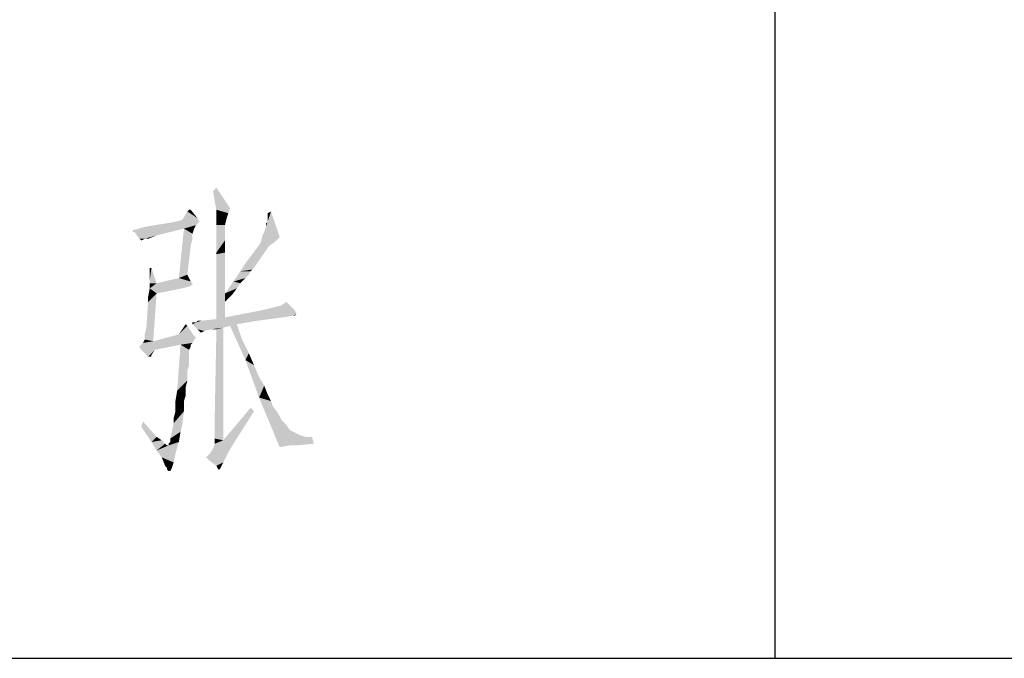
# Model space of a CAD drawing. Units: millimetres. Extents: x 0 to 1682, y 0 to 1188.
# Drawn here: x 1542 to 1568, y 20 to 37 of the extents above; entities that cross this region are included whole.
import ezdxf

# ---------------------------------------------------------------- set-up
doc = ezdxf.new("R2010")
doc.units = ezdxf.units.MM
doc.header["$LTSCALE"] = 92.51
doc.layers.add('DRW0001_DXF_FORMAT', color=7, linetype='CONTINUOUS')

# ---------------------------------------------------------------- blocks, each defined once
blk = doc.blocks.new('BTL_NOARK_20201225_BL0', base_point=(1482, 76))
at = {"layer": 'DRW0001_DXF_FORMAT', "color": 7, "linetype": 'Continuous'}
for p, q in [((1562, 132), (1562, 20)), ((1302, 20), (1662, 20)), ((1302, 20), (1662, 20))]:
    blk.add_line(p, q, dxfattribs=at)
at = {"layer": 'DRW0001_DXF_FORMAT', "color": 3, "linetype": 'Continuous'}
for points in [[(1546.895, 32.329), (1546.849, 32.605), (1546.941, 32.697)], [(1546.895, 32.329), (1546.849, 32.605), (1546.941, 32.697)], [(1546.895, 32.329), (1546.941, 32.697), (1547.309, 32.145)], [(1546.895, 32.329), (1546.941, 32.697), (1547.309, 32.145)], [(1547.309, 32.145), (1546.941, 32.099), (1546.895, 32.329)], [(1547.309, 32.145), (1546.941, 32.099), (1546.895, 32.329)], [(1546.941, 32.099), (1547.309, 32.145), (1547.263, 32.007)], [(1546.941, 32.099), (1547.309, 32.145), (1547.263, 32.007)], [(1545.836, 31.776), (1546.02, 31.822), (1546.434, 31.868)], [(1545.836, 31.776), (1546.434, 31.868), (1546.48, 31.776)], [(1545.836, 31.776), (1546.02, 31.822), (1546.434, 31.868)], [(1545.836, 31.776), (1546.434, 31.868), (1546.48, 31.776)], [(1546.434, 31.868), (1546.02, 31.822), (1546.158, 32.053)], [(1546.434, 31.868), (1546.02, 31.822), (1546.158, 32.053)], [(1546.25, 32.099), (1546.158, 32.053), (1546.204, 32.099)], [(1546.158, 32.053), (1546.25, 32.099), (1546.434, 31.868)], [(1546.25, 32.099), (1546.158, 32.053), (1546.204, 32.099)], [(1546.158, 32.053), (1546.25, 32.099), (1546.434, 31.868)], [(1547.263, 32.007), (1546.941, 31.914), (1546.941, 32.099)], [(1547.263, 32.007), (1546.941, 31.914), (1546.941, 32.099)], [(1546.941, 31.914), (1547.263, 32.007), (1547.217, 31.868)], [(1546.941, 31.914), (1547.263, 32.007), (1547.217, 31.868)], [(1547.217, 31.868), (1546.941, 31.684), (1546.941, 31.914)], [(1547.217, 31.868), (1546.941, 31.684), (1546.941, 31.914)], [(1546.941, 31.684), (1547.217, 31.868), (1547.171, 31.684)], [(1546.941, 31.684), (1547.217, 31.868), (1547.171, 31.684)], [(1548.322, 31.822), (1548.322, 32.007), (1548.414, 32.053)], [(1548.322, 31.776), (1548.322, 31.822), (1548.414, 32.053)], [(1548.322, 31.776), (1548.414, 32.053), (1548.645, 31.362)], [(1548.322, 31.822), (1548.322, 32.007), (1548.414, 32.053)], [(1548.322, 31.776), (1548.322, 31.822), (1548.414, 32.053)], [(1548.322, 31.776), (1548.414, 32.053), (1548.645, 31.362)], [(1546.066, 31.592), (1544.684, 31.546), (1545.007, 31.638)], [(1546.066, 31.592), (1544.684, 31.546), (1545.007, 31.638)], [(1544.684, 31.5), (1544.684, 31.546), (1546.066, 31.592)], [(1544.73, 31.5), (1544.684, 31.5), (1546.066, 31.592)], [(1544.684, 31.5), (1544.684, 31.546), (1546.066, 31.592)], [(1544.73, 31.5), (1544.684, 31.5), (1546.066, 31.592)], [(1544.73, 31.5), (1546.066, 31.592), (1545.329, 31.408)], [(1544.73, 31.5), (1546.066, 31.592), (1545.329, 31.408)], [(1546.434, 31.73), (1546.388, 31.684), (1545.007, 31.638)], [(1546.434, 31.73), (1545.007, 31.638), (1545.559, 31.73)], [(1546.434, 31.73), (1546.388, 31.684), (1545.007, 31.638)], [(1546.434, 31.73), (1545.007, 31.638), (1545.559, 31.73)], [(1546.066, 31.592), (1545.007, 31.638), (1546.388, 31.684)], [(1546.066, 31.592), (1545.007, 31.638), (1546.388, 31.684)], [(1546.48, 31.776), (1545.559, 31.73), (1545.836, 31.776)], [(1545.559, 31.73), (1546.48, 31.776), (1546.434, 31.73)], [(1546.48, 31.776), (1545.559, 31.73), (1545.836, 31.776)], [(1545.559, 31.73), (1546.48, 31.776), (1546.434, 31.73)], [(1546.296, 31.454), (1545.928, 30.257), (1546.066, 31.592)], [(1546.296, 31.454), (1545.928, 30.257), (1546.066, 31.592)], [(1546.066, 31.592), (1546.388, 31.684), (1546.342, 31.592)], [(1546.066, 31.592), (1546.388, 31.684), (1546.342, 31.592)], [(1546.066, 31.592), (1546.342, 31.592), (1546.296, 31.454)], [(1546.066, 31.592), (1546.342, 31.592), (1546.296, 31.454)], [(1547.171, 31.684), (1547.171, 31.5), (1546.941, 30.947)], [(1547.171, 31.684), (1546.941, 30.947), (1546.941, 31.684)], [(1547.171, 31.684), (1547.171, 31.5), (1546.941, 30.947)], [(1547.171, 31.684), (1546.941, 30.947), (1546.941, 31.684)], [(1548.645, 31.362), (1548.23, 31.5), (1548.276, 31.638)], [(1548.645, 31.362), (1548.23, 31.5), (1548.276, 31.638)], [(1548.276, 31.638), (1548.276, 31.73), (1548.322, 31.776)], [(1548.645, 31.362), (1548.276, 31.638), (1548.322, 31.776)], [(1548.276, 31.638), (1548.276, 31.73), (1548.322, 31.776)], [(1548.645, 31.362), (1548.276, 31.638), (1548.322, 31.776)], [(1545.329, 31.408), (1544.868, 31.316), (1544.73, 31.5)], [(1545.329, 31.408), (1544.868, 31.316), (1544.73, 31.5)], [(1545.007, 31.316), (1544.868, 31.316), (1545.329, 31.408)], [(1545.007, 31.316), (1544.868, 31.316), (1545.329, 31.408)], [(1545.053, 31.316), (1545.007, 31.316), (1545.329, 31.408)], [(1545.053, 31.316), (1545.007, 31.316), (1545.329, 31.408)], [(1545.053, 31.316), (1545.329, 31.408), (1545.099, 31.316)], [(1545.053, 31.316), (1545.329, 31.408), (1545.099, 31.316)], [(1546.296, 31.454), (1546.296, 31.316), (1545.928, 30.257)], [(1546.296, 31.454), (1546.296, 31.316), (1545.928, 30.257)], [(1547.171, 31.5), (1547.171, 31.27), (1546.941, 30.947)], [(1547.171, 31.5), (1547.171, 31.27), (1546.941, 30.947)], [(1548.645, 31.362), (1548.138, 31.224), (1548.184, 31.408)], [(1548.645, 31.362), (1548.138, 31.224), (1548.184, 31.408)], [(1548.138, 31.224), (1548.645, 31.362), (1548.507, 31.224)], [(1548.138, 31.224), (1548.645, 31.362), (1548.507, 31.224)], [(1548.645, 31.362), (1548.184, 31.408), (1548.23, 31.5)], [(1548.645, 31.362), (1548.184, 31.408), (1548.23, 31.5)], [(1545.007, 31.316), (1544.914, 31.27), (1544.868, 31.316)], [(1545.007, 31.316), (1544.914, 31.27), (1544.868, 31.316)], [(1546.296, 31.316), (1546.25, 31.132), (1545.928, 30.257)], [(1546.296, 31.316), (1546.25, 31.132), (1545.928, 30.257)], [(1546.25, 31.132), (1546.158, 30.349), (1545.928, 30.257)], [(1546.25, 31.132), (1546.158, 30.349), (1545.928, 30.257)], [(1546.941, 30.947), (1547.171, 31.27), (1547.171, 30.947)], [(1546.941, 30.947), (1547.171, 31.27), (1547.171, 30.947)], [(1547.77, 30.717), (1547.908, 30.901), (1548.368, 31.132)], [(1547.77, 30.717), (1548.368, 31.132), (1547.954, 30.533)], [(1547.77, 30.717), (1547.908, 30.901), (1548.368, 31.132)], [(1547.77, 30.717), (1548.368, 31.132), (1547.954, 30.533)], [(1547.908, 30.901), (1548.046, 31.086), (1548.368, 31.132)], [(1547.908, 30.901), (1548.046, 31.086), (1548.368, 31.132)], [(1548.507, 31.224), (1548.368, 31.132), (1548.046, 31.086)], [(1548.507, 31.224), (1548.046, 31.086), (1548.138, 31.224)], [(1548.507, 31.224), (1548.368, 31.132), (1548.046, 31.086)], [(1548.507, 31.224), (1548.046, 31.086), (1548.138, 31.224)], [(1547.171, 30.947), (1546.941, 30.901), (1546.941, 30.947)], [(1546.941, 30.901), (1547.171, 30.947), (1547.171, 29.842)], [(1547.171, 30.947), (1546.941, 30.901), (1546.941, 30.947)], [(1546.941, 30.901), (1547.171, 30.947), (1547.171, 29.842)], [(1547.171, 29.842), (1546.941, 29.151), (1546.941, 30.901)], [(1547.171, 29.842), (1546.941, 29.151), (1546.941, 30.901)], [(1545.191, 30.533), (1545.145, 30.303), (1545.145, 30.533)], [(1545.145, 30.257), (1545.145, 30.303), (1545.191, 30.533)], [(1545.145, 30.211), (1545.145, 30.257), (1545.191, 30.533)], [(1545.145, 30.118), (1545.145, 30.211), (1545.191, 30.533)], [(1545.145, 30.118), (1545.191, 30.533), (1545.329, 30.118)], [(1545.191, 30.533), (1545.145, 30.303), (1545.145, 30.533)], [(1545.145, 30.257), (1545.145, 30.303), (1545.191, 30.533)], [(1545.145, 30.211), (1545.145, 30.257), (1545.191, 30.533)], [(1545.145, 30.118), (1545.145, 30.211), (1545.191, 30.533)], [(1545.145, 30.118), (1545.191, 30.533), (1545.329, 30.118)], [(1547.954, 30.533), (1547.586, 30.441), (1547.77, 30.717)], [(1547.954, 30.533), (1547.586, 30.441), (1547.77, 30.717)], [(1547.954, 30.533), (1547.908, 30.487), (1547.586, 30.441)], [(1547.954, 30.533), (1547.908, 30.487), (1547.586, 30.441)], [(1545.928, 30.257), (1546.158, 30.349), (1546.25, 30.164)], [(1545.928, 30.257), (1546.158, 30.349), (1546.25, 30.164)], [(1547.862, 30.441), (1547.816, 30.349), (1547.401, 30.164)], [(1547.862, 30.441), (1547.401, 30.164), (1547.586, 30.441)], [(1547.862, 30.441), (1547.816, 30.349), (1547.401, 30.164)], [(1547.862, 30.441), (1547.401, 30.164), (1547.586, 30.441)], [(1547.816, 30.349), (1547.724, 30.257), (1547.401, 30.164)], [(1547.816, 30.349), (1547.724, 30.257), (1547.401, 30.164)], [(1547.586, 30.441), (1547.908, 30.487), (1547.862, 30.441)], [(1547.586, 30.441), (1547.908, 30.487), (1547.862, 30.441)], [(1546.296, 30.118), (1546.296, 30.072), (1545.145, 29.98)], [(1545.329, 30.118), (1546.296, 30.118), (1545.145, 29.98)], [(1545.329, 30.118), (1545.145, 29.98), (1545.145, 30.118)], [(1546.296, 30.118), (1546.296, 30.072), (1545.145, 29.98)], [(1545.329, 30.118), (1546.296, 30.118), (1545.145, 29.98)], [(1545.329, 30.118), (1545.145, 29.98), (1545.145, 30.118)], [(1546.296, 30.072), (1546.204, 30.026), (1545.145, 29.98)], [(1546.296, 30.072), (1546.204, 30.026), (1545.145, 29.98)], [(1545.145, 29.98), (1546.204, 30.026), (1546.02, 29.98)], [(1545.145, 29.98), (1546.204, 30.026), (1546.02, 29.98)], [(1546.25, 30.164), (1545.329, 30.118), (1545.928, 30.257)], [(1546.25, 30.164), (1545.329, 30.118), (1545.928, 30.257)], [(1545.329, 30.118), (1546.25, 30.164), (1546.296, 30.118)], [(1545.329, 30.118), (1546.25, 30.164), (1546.296, 30.118)], [(1547.586, 30.118), (1547.171, 29.842), (1547.401, 30.164)], [(1547.586, 30.118), (1547.171, 29.842), (1547.401, 30.164)], [(1547.586, 30.118), (1547.493, 29.98), (1547.171, 29.842)], [(1547.586, 30.118), (1547.493, 29.98), (1547.171, 29.842)], [(1547.401, 30.164), (1547.724, 30.257), (1547.586, 30.118)], [(1547.401, 30.164), (1547.724, 30.257), (1547.586, 30.118)], [(1545.007, 28.737), (1545.053, 28.921), (1545.329, 29.842)], [(1545.007, 28.599), (1545.007, 28.737), (1545.329, 29.842)], [(1545.007, 28.599), (1545.329, 29.842), (1545.237, 28.553)], [(1545.007, 28.737), (1545.053, 28.921), (1545.329, 29.842)], [(1545.007, 28.599), (1545.007, 28.737), (1545.329, 29.842)], [(1545.007, 28.599), (1545.329, 29.842), (1545.237, 28.553)], [(1545.053, 28.921), (1545.099, 29.612), (1545.329, 29.842)], [(1545.053, 28.921), (1545.099, 29.612), (1545.329, 29.842)], [(1545.329, 29.842), (1545.099, 29.75), (1545.145, 29.98)], [(1545.329, 29.842), (1545.099, 29.75), (1545.145, 29.98)], [(1545.099, 29.612), (1545.099, 29.75), (1545.329, 29.842)], [(1545.099, 29.612), (1545.099, 29.75), (1545.329, 29.842)], [(1545.145, 29.98), (1546.02, 29.98), (1545.329, 29.842)], [(1545.145, 29.98), (1546.02, 29.98), (1545.329, 29.842)], [(1547.171, 29.842), (1547.171, 29.612), (1546.941, 29.151)], [(1547.171, 29.842), (1547.171, 29.612), (1546.941, 29.151)], [(1547.171, 29.842), (1547.493, 29.98), (1547.355, 29.796)], [(1547.171, 29.842), (1547.493, 29.98), (1547.355, 29.796)], [(1547.171, 29.842), (1547.355, 29.796), (1547.171, 29.612)], [(1547.171, 29.842), (1547.355, 29.796), (1547.171, 29.612)], [(1547.171, 29.612), (1547.171, 29.197), (1546.941, 29.151)], [(1547.171, 29.612), (1547.171, 29.197), (1546.941, 29.151)], [(1548.138, 29.382), (1548.507, 29.474), (1548.691, 29.52)], [(1549.059, 29.382), (1548.138, 29.382), (1548.691, 29.52)], [(1548.138, 29.382), (1548.507, 29.474), (1548.691, 29.52)], [(1549.059, 29.382), (1548.138, 29.382), (1548.691, 29.52)], [(1548.138, 29.382), (1548.322, 29.428), (1548.507, 29.474)], [(1548.138, 29.382), (1548.322, 29.428), (1548.507, 29.474)], [(1548.691, 29.52), (1548.829, 29.612), (1549.059, 29.382)], [(1548.691, 29.52), (1548.829, 29.612), (1549.059, 29.382)], [(1549.059, 29.382), (1549.105, 29.289), (1547.171, 29.197)], [(1549.059, 29.382), (1547.171, 29.197), (1548.138, 29.382)], [(1549.059, 29.382), (1549.105, 29.289), (1547.171, 29.197)], [(1549.059, 29.382), (1547.171, 29.197), (1548.138, 29.382)], [(1549.105, 29.289), (1549.013, 29.243), (1547.171, 29.197)], [(1549.105, 29.289), (1549.013, 29.243), (1547.171, 29.197)], [(1547.171, 29.197), (1549.013, 29.243), (1548.737, 29.197)], [(1547.171, 29.197), (1549.013, 29.243), (1548.737, 29.197)], [(1549.013, 29.243), (1549.105, 29.289), (1549.059, 29.243)], [(1549.013, 29.243), (1549.105, 29.289), (1549.059, 29.243)], [(1546.158, 28.967), (1545.928, 28.737), (1546.112, 29.013)], [(1546.158, 28.967), (1545.928, 28.737), (1546.112, 29.013)], [(1545.928, 28.737), (1546.158, 28.967), (1546.342, 28.691)], [(1545.928, 28.737), (1546.158, 28.967), (1546.342, 28.691)], [(1546.296, 29.013), (1546.388, 29.059), (1548.046, 29.105)], [(1546.296, 29.013), (1548.046, 29.105), (1547.493, 29.013)], [(1546.296, 29.013), (1546.388, 29.059), (1548.046, 29.105)], [(1546.296, 29.013), (1548.046, 29.105), (1547.493, 29.013)], [(1546.342, 29.059), (1546.388, 29.059), (1546.296, 29.013)], [(1546.342, 29.059), (1546.296, 29.013), (1546.296, 29.059)], [(1546.342, 29.059), (1546.388, 29.059), (1546.296, 29.013)], [(1546.342, 29.059), (1546.296, 29.013), (1546.296, 29.059)], [(1547.493, 29.013), (1546.342, 28.967), (1546.296, 29.013)], [(1547.493, 29.013), (1546.342, 28.967), (1546.296, 29.013)], [(1547.309, 28.967), (1546.342, 28.967), (1547.493, 29.013)], [(1547.309, 28.967), (1546.342, 28.967), (1547.493, 29.013)], [(1547.309, 28.967), (1546.434, 28.875), (1546.342, 28.967)], [(1547.309, 28.967), (1546.434, 28.875), (1546.342, 28.967)], [(1546.526, 29.105), (1548.046, 29.105), (1546.388, 29.059)], [(1546.526, 29.105), (1546.388, 29.059), (1546.434, 29.105)], [(1546.526, 29.105), (1548.046, 29.105), (1546.388, 29.059)], [(1546.526, 29.105), (1546.388, 29.059), (1546.434, 29.105)], [(1547.309, 28.967), (1547.125, 28.921), (1546.434, 28.875)], [(1547.309, 28.967), (1547.125, 28.921), (1546.434, 28.875)], [(1546.526, 29.105), (1546.941, 29.151), (1548.737, 29.197)], [(1546.526, 29.105), (1548.737, 29.197), (1548.046, 29.105)], [(1546.526, 29.105), (1546.941, 29.151), (1548.737, 29.197)], [(1546.526, 29.105), (1548.737, 29.197), (1548.046, 29.105)], [(1547.171, 29.197), (1548.737, 29.197), (1546.941, 29.151)], [(1547.171, 29.197), (1548.737, 29.197), (1546.941, 29.151)], [(1547.309, 28.967), (1547.493, 29.013), (1547.632, 28.599)], [(1547.309, 28.967), (1547.493, 29.013), (1547.632, 28.599)], [(1547.632, 28.599), (1547.724, 28.046), (1547.309, 28.967)], [(1547.632, 28.599), (1547.724, 28.046), (1547.309, 28.967)], [(1546.342, 28.691), (1545.237, 28.553), (1545.928, 28.737)], [(1546.342, 28.691), (1545.237, 28.553), (1545.928, 28.737)], [(1546.342, 28.691), (1546.388, 28.645), (1545.237, 28.553)], [(1546.342, 28.691), (1546.388, 28.645), (1545.237, 28.553)], [(1546.803, 28.875), (1546.434, 28.875), (1547.125, 28.921)], [(1546.803, 28.875), (1546.434, 28.875), (1547.125, 28.921)], [(1546.434, 28.875), (1546.803, 28.875), (1546.618, 28.829)], [(1546.618, 28.829), (1546.526, 28.783), (1546.434, 28.875)], [(1546.434, 28.875), (1546.803, 28.875), (1546.618, 28.829)], [(1546.618, 28.829), (1546.526, 28.783), (1546.434, 28.875)], [(1546.941, 28.875), (1546.803, 28.875), (1547.125, 28.921)], [(1546.941, 28.875), (1546.803, 28.875), (1547.125, 28.921)], [(1546.895, 26.48), (1546.941, 28.875), (1547.125, 28.921)], [(1546.895, 26.25), (1546.895, 26.48), (1547.125, 28.921)], [(1546.895, 26.066), (1546.895, 26.25), (1547.125, 28.921)], [(1546.895, 25.928), (1546.895, 26.066), (1547.125, 28.921)], [(1546.895, 25.928), (1547.125, 28.921), (1547.125, 25.882)], [(1546.895, 26.48), (1546.941, 28.875), (1547.125, 28.921)], [(1546.895, 26.25), (1546.895, 26.48), (1547.125, 28.921)], [(1546.895, 26.066), (1546.895, 26.25), (1547.125, 28.921)], [(1546.895, 25.928), (1546.895, 26.066), (1547.125, 28.921)], [(1546.895, 25.928), (1547.125, 28.921), (1547.125, 25.882)], [(1545.974, 28.461), (1544.868, 28.414), (1544.914, 28.461)], [(1544.868, 28.368), (1544.868, 28.414), (1545.974, 28.461)], [(1544.914, 28.322), (1544.868, 28.368), (1545.974, 28.461)], [(1545.974, 28.461), (1544.868, 28.414), (1544.914, 28.461)], [(1544.868, 28.368), (1544.868, 28.414), (1545.974, 28.461)], [(1544.914, 28.322), (1544.868, 28.368), (1545.974, 28.461)], [(1546.296, 28.507), (1544.914, 28.461), (1544.961, 28.507)], [(1545.974, 28.461), (1544.914, 28.461), (1546.296, 28.507)], [(1546.296, 28.507), (1544.914, 28.461), (1544.961, 28.507)], [(1545.974, 28.461), (1544.914, 28.461), (1546.296, 28.507)], [(1544.914, 28.322), (1545.974, 28.461), (1545.283, 28.322)], [(1544.914, 28.322), (1545.974, 28.461), (1545.283, 28.322)], [(1545.237, 28.553), (1544.961, 28.507), (1545.007, 28.599)], [(1544.961, 28.507), (1545.237, 28.553), (1546.342, 28.599)], [(1544.961, 28.507), (1546.342, 28.599), (1546.296, 28.507)], [(1545.237, 28.553), (1544.961, 28.507), (1545.007, 28.599)], [(1544.961, 28.507), (1545.237, 28.553), (1546.342, 28.599)], [(1544.961, 28.507), (1546.342, 28.599), (1546.296, 28.507)], [(1546.388, 28.645), (1546.342, 28.599), (1545.237, 28.553)], [(1546.388, 28.645), (1546.342, 28.599), (1545.237, 28.553)], [(1546.204, 28.322), (1545.882, 27.217), (1545.974, 28.461)], [(1546.204, 28.322), (1545.882, 27.217), (1545.974, 28.461)], [(1545.974, 28.461), (1546.296, 28.507), (1546.25, 28.461)], [(1545.974, 28.461), (1546.296, 28.507), (1546.25, 28.461)], [(1545.974, 28.461), (1546.25, 28.461), (1546.204, 28.322)], [(1545.974, 28.461), (1546.25, 28.461), (1546.204, 28.322)], [(1546.25, 28.461), (1546.25, 28.414), (1546.204, 28.322)], [(1546.25, 28.461), (1546.25, 28.414), (1546.204, 28.322)], [(1547.632, 28.599), (1547.816, 28.23), (1547.724, 28.046)], [(1547.632, 28.599), (1547.816, 28.23), (1547.724, 28.046)], [(1545.283, 28.322), (1545.099, 28.138), (1544.914, 28.322)], [(1545.283, 28.322), (1545.099, 28.138), (1544.914, 28.322)], [(1545.283, 28.322), (1545.191, 28.184), (1545.099, 28.138)], [(1545.283, 28.322), (1545.191, 28.184), (1545.099, 28.138)], [(1545.145, 28.138), (1545.099, 28.138), (1545.191, 28.184)], [(1545.145, 28.138), (1545.099, 28.138), (1545.191, 28.184)], [(1545.145, 28.138), (1545.191, 28.184), (1545.191, 28.138)], [(1545.145, 28.138), (1545.191, 28.184), (1545.191, 28.138)], [(1546.204, 28.322), (1546.204, 28.23), (1545.882, 27.217)], [(1546.204, 28.322), (1546.204, 28.23), (1545.882, 27.217)], [(1546.204, 28.23), (1546.204, 28.138), (1545.882, 27.217)], [(1546.204, 28.23), (1546.204, 28.138), (1545.882, 27.217)], [(1547.724, 28.046), (1547.816, 28.23), (1547.954, 27.908)], [(1547.724, 28.046), (1547.816, 28.23), (1547.954, 27.908)], [(1546.204, 28.138), (1546.204, 28.046), (1545.882, 27.217)], [(1546.204, 28.138), (1546.204, 28.046), (1545.882, 27.217)], [(1546.204, 28.046), (1546.204, 27.908), (1545.882, 27.217)], [(1546.204, 28.046), (1546.204, 27.908), (1545.882, 27.217)], [(1546.204, 27.908), (1546.158, 27.77), (1545.882, 27.217)], [(1546.204, 27.908), (1546.158, 27.77), (1545.882, 27.217)], [(1547.954, 27.908), (1548.092, 27.033), (1547.724, 28.046)], [(1547.954, 27.908), (1548.092, 27.033), (1547.724, 28.046)], [(1547.954, 27.908), (1548.092, 27.586), (1548.092, 27.033)], [(1547.954, 27.908), (1548.092, 27.586), (1548.092, 27.033)], [(1546.158, 27.77), (1546.158, 27.632), (1545.882, 27.217)], [(1546.158, 27.77), (1546.158, 27.632), (1545.882, 27.217)], [(1546.158, 27.632), (1546.158, 27.493), (1545.882, 27.217)], [(1546.158, 27.632), (1546.158, 27.493), (1545.882, 27.217)], [(1546.158, 27.493), (1546.112, 27.309), (1545.882, 27.217)], [(1546.158, 27.493), (1546.112, 27.309), (1545.882, 27.217)], [(1548.092, 27.586), (1548.23, 27.355), (1548.092, 27.033)], [(1548.092, 27.586), (1548.23, 27.355), (1548.092, 27.033)], [(1548.23, 27.355), (1548.322, 27.125), (1548.092, 27.033)], [(1548.23, 27.355), (1548.322, 27.125), (1548.092, 27.033)], [(1546.112, 27.079), (1545.836, 26.941), (1545.882, 27.217)], [(1546.112, 27.079), (1545.836, 26.941), (1545.882, 27.217)], [(1545.836, 26.941), (1546.112, 27.079), (1546.066, 26.941)], [(1545.836, 26.941), (1546.112, 27.079), (1546.066, 26.941)], [(1545.882, 27.217), (1546.112, 27.309), (1546.112, 27.079)], [(1545.882, 27.217), (1546.112, 27.309), (1546.112, 27.079)], [(1548.092, 27.033), (1548.322, 27.125), (1548.414, 26.941)], [(1548.092, 27.033), (1548.322, 27.125), (1548.414, 26.941)], [(1546.066, 26.941), (1546.066, 26.803), (1545.836, 26.664)], [(1546.066, 26.941), (1545.836, 26.664), (1545.836, 26.941)], [(1546.066, 26.941), (1546.066, 26.803), (1545.836, 26.664)], [(1546.066, 26.941), (1545.836, 26.664), (1545.836, 26.941)], [(1548.414, 26.941), (1548.645, 25.697), (1548.092, 27.033)], [(1548.414, 26.941), (1548.645, 25.697), (1548.092, 27.033)], [(1548.414, 26.941), (1548.461, 26.803), (1548.645, 25.697)], [(1548.414, 26.941), (1548.461, 26.803), (1548.645, 25.697)], [(1546.066, 26.664), (1545.789, 26.48), (1545.836, 26.664)], [(1545.789, 26.342), (1545.789, 26.48), (1546.066, 26.664)], [(1545.789, 26.342), (1546.066, 26.664), (1546.02, 26.296)], [(1546.066, 26.664), (1545.789, 26.48), (1545.836, 26.664)], [(1545.789, 26.342), (1545.789, 26.48), (1546.066, 26.664)], [(1545.789, 26.342), (1546.066, 26.664), (1546.02, 26.296)], [(1545.836, 26.664), (1546.066, 26.803), (1546.066, 26.664)], [(1545.836, 26.664), (1546.066, 26.803), (1546.066, 26.664)], [(1547.954, 26.664), (1547.125, 25.882), (1547.862, 26.757)], [(1547.954, 26.664), (1547.125, 25.882), (1547.862, 26.757)], [(1547.125, 25.882), (1547.954, 26.664), (1547.401, 25.789)], [(1547.125, 25.882), (1547.954, 26.664), (1547.401, 25.789)], [(1548.461, 26.803), (1548.599, 26.618), (1548.645, 25.697)], [(1548.461, 26.803), (1548.599, 26.618), (1548.645, 25.697)], [(1548.599, 26.618), (1548.691, 26.434), (1548.645, 25.697)], [(1548.599, 26.618), (1548.691, 26.434), (1548.645, 25.697)], [(1544.914, 26.25), (1544.961, 26.388), (1545.329, 25.974)], [(1544.914, 26.25), (1544.961, 26.388), (1545.329, 25.974)], [(1546.02, 26.296), (1545.697, 25.928), (1545.789, 26.342)], [(1546.02, 26.296), (1545.697, 25.928), (1545.789, 26.342)], [(1546.02, 26.296), (1545.974, 26.112), (1545.697, 25.928)], [(1546.02, 26.296), (1545.974, 26.112), (1545.697, 25.928)], [(1548.691, 26.434), (1548.829, 26.296), (1548.645, 25.697)], [(1548.691, 26.434), (1548.829, 26.296), (1548.645, 25.697)], [(1548.829, 26.296), (1548.921, 26.158), (1548.645, 25.697)], [(1548.829, 26.296), (1548.921, 26.158), (1548.645, 25.697)], [(1545.329, 25.974), (1545.191, 25.836), (1544.914, 26.25)], [(1545.329, 25.974), (1545.191, 25.836), (1544.914, 26.25)], [(1545.697, 25.836), (1545.697, 25.928), (1545.974, 26.112)], [(1545.697, 25.836), (1545.974, 26.112), (1545.928, 25.836)], [(1545.697, 25.836), (1545.697, 25.928), (1545.974, 26.112)], [(1545.697, 25.836), (1545.974, 26.112), (1545.928, 25.836)], [(1548.921, 26.158), (1549.013, 26.112), (1548.645, 25.697)], [(1548.921, 26.158), (1549.013, 26.112), (1548.645, 25.697)], [(1549.013, 26.112), (1549.197, 26.02), (1548.645, 25.697)], [(1549.013, 26.112), (1549.197, 26.02), (1548.645, 25.697)], [(1549.197, 26.02), (1549.336, 25.974), (1548.645, 25.697)], [(1549.197, 26.02), (1549.336, 25.974), (1548.645, 25.697)], [(1545.329, 25.974), (1545.467, 25.882), (1545.191, 25.836)], [(1545.329, 25.974), (1545.467, 25.882), (1545.191, 25.836)], [(1545.191, 25.836), (1545.467, 25.882), (1545.559, 25.789)], [(1545.191, 25.836), (1545.467, 25.882), (1545.559, 25.789)], [(1545.559, 25.789), (1545.329, 25.605), (1545.191, 25.836)], [(1545.559, 25.789), (1545.329, 25.605), (1545.191, 25.836)], [(1545.329, 25.605), (1545.651, 25.743), (1545.928, 25.836)], [(1545.329, 25.605), (1545.928, 25.836), (1545.836, 25.513)], [(1545.329, 25.605), (1545.651, 25.743), (1545.928, 25.836)], [(1545.329, 25.605), (1545.928, 25.836), (1545.836, 25.513)], [(1545.559, 25.789), (1545.605, 25.743), (1545.329, 25.605)], [(1545.559, 25.789), (1545.605, 25.743), (1545.329, 25.605)], [(1545.928, 25.836), (1545.651, 25.789), (1545.697, 25.836)], [(1545.651, 25.743), (1545.651, 25.789), (1545.928, 25.836)], [(1545.928, 25.836), (1545.651, 25.789), (1545.697, 25.836)], [(1545.651, 25.743), (1545.651, 25.789), (1545.928, 25.836)], [(1547.401, 25.789), (1546.849, 25.651), (1546.895, 25.789)], [(1546.849, 25.651), (1547.401, 25.789), (1547.263, 25.559)], [(1547.401, 25.789), (1546.849, 25.651), (1546.895, 25.789)], [(1546.849, 25.651), (1547.401, 25.789), (1547.263, 25.559)], [(1547.125, 25.882), (1546.895, 25.789), (1546.895, 25.928)], [(1547.125, 25.882), (1546.895, 25.789), (1546.895, 25.928)], [(1547.401, 25.789), (1546.895, 25.789), (1547.125, 25.882)], [(1547.401, 25.789), (1546.895, 25.789), (1547.125, 25.882)], [(1549.52, 25.974), (1548.921, 25.743), (1548.645, 25.697)], [(1549.336, 25.974), (1549.52, 25.974), (1548.645, 25.697)], [(1549.52, 25.974), (1548.921, 25.743), (1548.645, 25.697)], [(1549.336, 25.974), (1549.52, 25.974), (1548.645, 25.697)], [(1549.52, 25.974), (1549.566, 25.789), (1548.921, 25.743)], [(1549.52, 25.974), (1549.566, 25.789), (1548.921, 25.743)], [(1548.921, 25.743), (1549.566, 25.789), (1549.105, 25.743)], [(1548.921, 25.743), (1549.566, 25.789), (1549.105, 25.743)], [(1545.605, 25.743), (1545.651, 25.743), (1545.329, 25.605)], [(1545.605, 25.743), (1545.651, 25.743), (1545.329, 25.605)], [(1545.836, 25.513), (1545.467, 25.421), (1545.329, 25.605)], [(1545.836, 25.513), (1545.467, 25.421), (1545.329, 25.605)], [(1545.467, 25.421), (1545.836, 25.513), (1545.789, 25.283)], [(1545.467, 25.421), (1545.836, 25.513), (1545.789, 25.283)], [(1546.664, 25.421), (1546.711, 25.467), (1547.263, 25.559)], [(1546.711, 25.375), (1546.664, 25.421), (1547.263, 25.559)], [(1546.664, 25.421), (1546.711, 25.467), (1547.263, 25.559)], [(1546.711, 25.375), (1546.664, 25.421), (1547.263, 25.559)], [(1546.711, 25.467), (1546.757, 25.513), (1547.263, 25.559)], [(1546.757, 25.329), (1546.711, 25.375), (1547.263, 25.559)], [(1546.711, 25.467), (1546.757, 25.513), (1547.263, 25.559)], [(1546.757, 25.329), (1546.711, 25.375), (1547.263, 25.559)], [(1547.263, 25.559), (1546.757, 25.513), (1546.849, 25.651)], [(1547.263, 25.559), (1546.757, 25.513), (1546.849, 25.651)], [(1546.757, 25.329), (1547.263, 25.559), (1547.125, 25.283)], [(1546.757, 25.329), (1547.263, 25.559), (1547.125, 25.283)], [(1545.789, 25.283), (1545.559, 25.191), (1545.467, 25.421)], [(1545.789, 25.283), (1545.559, 25.191), (1545.467, 25.421)], [(1545.605, 25.145), (1545.559, 25.191), (1545.789, 25.283)], [(1545.605, 25.145), (1545.559, 25.191), (1545.789, 25.283)], [(1545.605, 25.145), (1545.789, 25.283), (1545.743, 25.145)], [(1545.605, 25.145), (1545.789, 25.283), (1545.743, 25.145)], [(1547.125, 25.283), (1546.941, 25.191), (1546.757, 25.329)], [(1547.125, 25.283), (1546.941, 25.191), (1546.757, 25.329)], [(1546.941, 25.191), (1547.125, 25.283), (1547.079, 25.191)], [(1546.941, 25.191), (1547.125, 25.283), (1547.079, 25.191)], [(1545.743, 25.145), (1545.605, 25.099), (1545.605, 25.145)], [(1545.651, 25.053), (1545.605, 25.099), (1545.743, 25.145)], [(1545.743, 25.145), (1545.605, 25.099), (1545.605, 25.145)], [(1545.651, 25.053), (1545.605, 25.099), (1545.743, 25.145)], [(1545.651, 25.053), (1545.743, 25.145), (1545.697, 25.053)], [(1545.651, 25.053), (1545.743, 25.145), (1545.697, 25.053)], [(1547.079, 25.191), (1546.987, 25.099), (1546.941, 25.191)], [(1547.079, 25.191), (1546.987, 25.099), (1546.941, 25.191)], [(1546.987, 25.099), (1547.079, 25.191), (1547.033, 25.099)], [(1546.987, 25.099), (1547.079, 25.191), (1547.033, 25.099)]]:
    blk.add_solid(points, dxfattribs=at)

msp = doc.modelspace()

# ---------------------------------------------------------------- linework, layer by layer
at = {"layer": 'DRW0001_DXF_FORMAT', "color": 1, "linetype": 'Continuous'}
for p, q in [((1562, 132), (1562, 20)), ((1302, 20), (1662, 20))]:
    msp.add_line(p, q, dxfattribs=at)
at = {"layer": 'DRW0001_DXF_FORMAT', "color": 7, "linetype": 'Continuous'}
msp.add_line((50, 20), (1662, 20), dxfattribs=at)

# ---------------------------------------------------------------- block references
at = {"layer": 'DRW0001_DXF_FORMAT', "color": 1, "linetype": 'Continuous'}
msp.add_blockref('BTL_NOARK_20201225_BL0', (1482, 76), dxfattribs=at)

doc.saveas('drawing.dxf')
